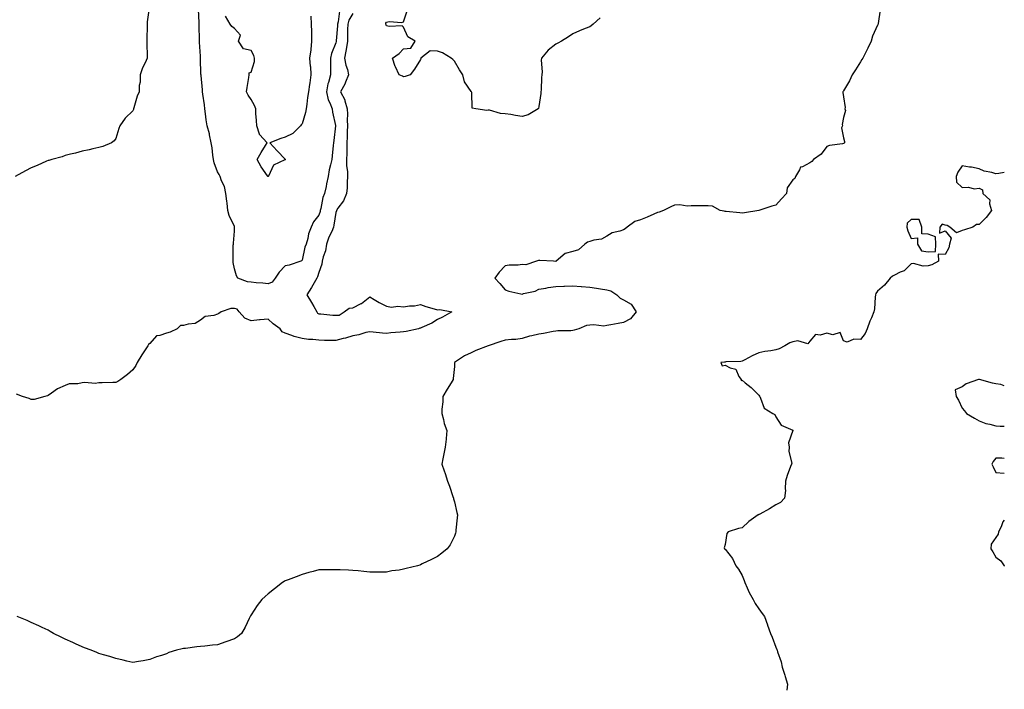
# Model space of a CAD drawing. Units: inches. Extents: x 1008083 to 1010723, y 7316378 to 7319018.
# Drawn here: x 1010141 to 1010723, y 7316959 to 7317355 of the extents above; entities that cross this region are included whole.
import ezdxf

# ---------------------------------------------------------------- set-up
doc = ezdxf.new("R2010")
doc.units = ezdxf.units.IN
doc.header["$MEASUREMENT"] = 0
doc.layers.add('Contour_10087316', color=7, linetype='Continuous', true_color=0xb19b3d)

msp = doc.modelspace()

# ---------------------------------------------------------------- linework, layer by layer
at = {"layer": 'Contour_10087316'}
for points in [[(1010217.66, 7317361.53, 3186), (1010216.61, 7317353.36, 3186), (1010216.53, 7317351.92, 3186), (1010216.5, 7317350.37, 3186), (1010216.38, 7317343.59, 3186), (1010216.35, 7317341.92, 3186), (1010216.33, 7317340.2, 3186), (1010216.49, 7317333.48, 3186), (1010216.48, 7317331.92, 3186), (1010215.31, 7317329.18, 3186), (1010213.79, 7317326.18, 3186), (1010212.39, 7317321.92, 3186), (1010212.38, 7317317.59, 3186), (1010211.85, 7317315.72, 3186), (1010211.85, 7317311.92, 3186), (1010210.59, 7317309.38, 3186), (1010208.67, 7317302.55, 3186), (1010208.44, 7317301.92, 3186), (1010208.37, 7317301.6, 3186), (1010208.05, 7317300.68, 3186), (1010203.55, 7317296.42, 3186), (1010200.41, 7317291.92, 3186), (1010199.77, 7317290.21, 3186), (1010198.05, 7317284.34, 3186), (1010197, 7317282.97, 3186), (1010195.46, 7317281.92, 3186), (1010190.31, 7317279.66, 3186), (1010188.05, 7317279.05, 3186), (1010184.39, 7317278.25, 3186), (1010182.29, 7317277.68, 3186), (1010178.05, 7317276.88, 3186), (1010174.28, 7317275.69, 3186), (1010171.21, 7317275.08, 3186), (1010168.05, 7317274.25, 3186), (1010166.35, 7317273.62, 3186), (1010160.26, 7317271.92, 3186), (1010158.53, 7317271.45, 3186), (1010158.05, 7317271.34, 3186), (1010157.05, 7317270.92, 3186), (1010151.49, 7317268.49, 3186), (1010148.05, 7317267.14, 3186), (1010144.69, 7317265.28, 3186), (1010138.53, 7317261.92, 3186)], [(1010649.56, 7317360.41, 3188), (1010648.43, 7317352.3, 3188), (1010648.53, 7317351.92, 3188), (1010648.36, 7317351.6, 3188), (1010648.05, 7317351.38, 3188), (1010645.07, 7317344.9, 3188), (1010644.29, 7317341.92, 3188), (1010642.31, 7317337.67, 3188), (1010640.75, 7317334.62, 3188), (1010639.41, 7317331.92, 3188), (1010638.88, 7317331.09, 3188), (1010638.05, 7317329.62, 3188), (1010634.98, 7317324.99, 3188), (1010633.15, 7317321.92, 3188), (1010631.57, 7317318.4, 3188), (1010628.05, 7317312.64, 3188), (1010627.77, 7317312.2, 3188), (1010627.68, 7317311.92, 3188), (1010627.67, 7317311.53, 3188), (1010628.05, 7317309.05, 3188), (1010628.88, 7317302.75, 3188), (1010628.81, 7317301.92, 3188), (1010629.08, 7317300.89, 3188), (1010628.05, 7317296.8, 3188), (1010627.26, 7317292.71, 3188), (1010627.31, 7317291.92, 3188), (1010626.89, 7317290.76, 3188), (1010628.05, 7317284.7, 3188), (1010628.66, 7317282.53, 3188), (1010628.57, 7317281.92, 3188), (1010628.31, 7317281.66, 3188), (1010628.05, 7317281.48, 3188), (1010627.42, 7317281.3, 3188), (1010619.65, 7317280.31, 3188), (1010618.05, 7317279.56, 3188), (1010614.81, 7317275.16, 3188), (1010610.22, 7317271.92, 3188), (1010609.25, 7317270.71, 3188), (1010608.05, 7317269.97, 3188), (1010603.81, 7317267.68, 3188), (1010602.57, 7317267.4, 3188), (1010602.06, 7317265.93, 3188), (1010599.54, 7317261.92, 3188), (1010599.19, 7317260.78, 3188), (1010598.05, 7317259.93, 3188), (1010594.73, 7317255.24, 3188), (1010594.32, 7317251.92, 3188), (1010591.27, 7317248.7, 3188), (1010588.05, 7317245.03, 3188), (1010585.66, 7317244.32, 3188), (1010578.05, 7317241.92, 3188), (1010569.47, 7317240.5, 3188), (1010568.05, 7317240.28, 3188), (1010566.64, 7317240.51, 3188), (1010558.75, 7317241.22, 3188), (1010558.05, 7317241.32, 3188), (1010557.51, 7317241.39, 3188), (1010555.06, 7317241.92, 3188), (1010550.55, 7317244.42, 3188), (1010548.05, 7317244.62, 3188), (1010545.42, 7317244.54, 3188), (1010540.73, 7317244.6, 3188), (1010538.05, 7317244.52, 3188), (1010535.66, 7317244.31, 3188), (1010531.29, 7317245.17, 3188), (1010528.05, 7317245, 3188), (1010525.93, 7317244.04, 3188), (1010521.7, 7317241.92, 3188), (1010519.07, 7317240.91, 3188), (1010518.05, 7317240.66, 3188), (1010515.82, 7317239.69, 3188), (1010512.07, 7317237.9, 3188), (1010508.05, 7317236.41, 3188), (1010504.7, 7317235.26, 3188), (1010500.11, 7317231.92, 3188), (1010498.97, 7317231.01, 3188), (1010498.05, 7317230.47, 3188), (1010495.76, 7317229.62, 3188), (1010491.27, 7317228.7, 3188), (1010488.05, 7317226.68, 3188), (1010485.08, 7317224.89, 3188), (1010480.37, 7317224.25, 3188), (1010478.05, 7317223.48, 3188), (1010476.75, 7317223.22, 3188), (1010475.1, 7317221.92, 3188), (1010471.42, 7317218.55, 3188), (1010468.05, 7317217.66, 3188), (1010463.57, 7317216.4, 3188), (1010458.12, 7317211.92, 3188), (1010458.11, 7317211.86, 3188), (1010458.05, 7317211.79, 3188), (1010457.92, 7317211.79, 3188), (1010456.7, 7317211.92, 3188), (1010448.49, 7317212.36, 3188), (1010448.05, 7317212.3, 3188), (1010447.71, 7317212.27, 3188), (1010446.59, 7317211.92, 3188), (1010440.26, 7317209.71, 3188), (1010438.05, 7317209.93, 3188), (1010435.72, 7317209.59, 3188), (1010430.34, 7317209.62, 3188), (1010428.05, 7317209.15, 3188), (1010424.5, 7317205.48, 3188), (1010421.88, 7317201.92, 3188), (1010424.88, 7317198.74, 3188), (1010428.05, 7317194.91, 3188), (1010430.31, 7317194.18, 3188), (1010437.29, 7317192.68, 3188), (1010438.05, 7317192.47, 3188), (1010438.89, 7317192.76, 3188), (1010445.78, 7317194.18, 3188), (1010448.05, 7317195.33, 3188), (1010452.11, 7317195.98, 3188), (1010453.55, 7317196.43, 3188), (1010458.05, 7317196.9, 3188), (1010462.81, 7317197.17, 3188), (1010463.21, 7317197.08, 3188), (1010468.05, 7317197.24, 3188), (1010473.03, 7317196.9, 3188), (1010473.08, 7317196.89, 3188), (1010478.05, 7317196.51, 3188), (1010481.98, 7317195.84, 3188), (1010484.5, 7317195.48, 3188), (1010488.05, 7317194.9, 3188), (1010490.51, 7317194.38, 3188), (1010494.01, 7317191.92, 3188), (1010496.09, 7317189.96, 3188), (1010498.05, 7317189.14, 3188), (1010502.53, 7317186.4, 3188), (1010505.46, 7317181.92, 3188), (1010502.21, 7317177.76, 3188), (1010498.05, 7317175.64, 3188), (1010494.85, 7317175.12, 3188), (1010490.42, 7317174.29, 3188), (1010488.05, 7317173.9, 3188), (1010486.4, 7317173.57, 3188), (1010480.48, 7317174.35, 3188), (1010478.05, 7317174.08, 3188), (1010476.17, 7317173.81, 3188), (1010471.6, 7317171.92, 3188), (1010468.84, 7317171.13, 3188), (1010468.05, 7317170.99, 3188), (1010466.95, 7317170.82, 3188), (1010459.19, 7317170.78, 3188), (1010458.05, 7317170.53, 3188), (1010456.4, 7317170.26, 3188), (1010450.8, 7317169.17, 3188), (1010448.05, 7317168.76, 3188), (1010443.9, 7317167.77, 3188), (1010442.45, 7317167.51, 3188), (1010438.05, 7317166.28, 3188), (1010434.31, 7317165.66, 3188), (1010431.76, 7317165.64, 3188), (1010428.05, 7317165.17, 3188), (1010425.53, 7317164.43, 3188), (1010418.08, 7317161.94, 3188), (1010418.05, 7317161.94, 3188), (1010417.99, 7317161.92, 3188), (1010410.78, 7317159.18, 3188), (1010408.05, 7317157.82, 3188), (1010404.09, 7317155.88, 3188), (1010398.19, 7317151.92, 3188), (1010398.22, 7317151.75, 3188), (1010398.05, 7317149.65, 3188), (1010397.38, 7317142.59, 3188), (1010397.32, 7317141.92, 3188), (1010396.18, 7317140.05, 3188), (1010393.8, 7317136.17, 3188), (1010391.3, 7317131.92, 3188), (1010391.26, 7317128.71, 3188), (1010390.65, 7317124.52, 3188), (1010390.6, 7317121.92, 3188), (1010391.63, 7317118.33, 3188), (1010392, 7317115.87, 3188), (1010393.7, 7317111.92, 3188), (1010393.19, 7317107.06, 3188), (1010393.17, 7317106.8, 3188), (1010392.57, 7317101.92, 3188), (1010391.84, 7317098.13, 3188), (1010391.31, 7317095.18, 3188), (1010390.68, 7317091.92, 3188), (1010392.05, 7317087.92, 3188), (1010392.58, 7317086.46, 3188), (1010394.01, 7317081.92, 3188), (1010395.1, 7317078.98, 3188), (1010397.16, 7317072.81, 3188), (1010397.47, 7317071.92, 3188), (1010397.57, 7317071.45, 3188), (1010398.05, 7317069.68, 3188), (1010399.47, 7317063.33, 3188), (1010399.82, 7317061.92, 3188), (1010399.68, 7317060.28, 3188), (1010399, 7317052.87, 3188), (1010398.93, 7317051.92, 3188), (1010398.75, 7317051.21, 3188), (1010398.05, 7317049.32, 3188), (1010395.62, 7317044.35, 3188), (1010393.87, 7317041.92, 3188), (1010390.67, 7317039.3, 3188), (1010388.05, 7317037.38, 3188), (1010384.47, 7317035.5, 3188), (1010379.07, 7317032.94, 3188), (1010378.05, 7317032.43, 3188), (1010377.64, 7317032.33, 3188), (1010376.2, 7317031.92, 3188), (1010369.65, 7317030.31, 3188), (1010368.05, 7317029.79, 3188), (1010365.45, 7317029.32, 3188), (1010361.16, 7317028.82, 3188), (1010358.05, 7317028.11, 3188), (1010354.2, 7317028.07, 3188), (1010351.85, 7317028.12, 3188), (1010348.05, 7317028.16, 3188), (1010344.66, 7317028.53, 3188), (1010341.14, 7317028.83, 3188), (1010338.05, 7317029.15, 3188), (1010335.43, 7317029.31, 3188), (1010330.5, 7317029.47, 3188), (1010328.05, 7317029.58, 3188), (1010325.71, 7317029.58, 3188), (1010320.51, 7317029.46, 3188), (1010318.05, 7317029.46, 3188), (1010314.68, 7317028.55, 3188), (1010312.15, 7317027.82, 3188), (1010308.05, 7317026.77, 3188), (1010304.64, 7317025.33, 3188), (1010299.76, 7317023.63, 3188), (1010298.05, 7317022.98, 3188), (1010297.41, 7317022.56, 3188), (1010296.46, 7317021.92, 3188), (1010291.71, 7317018.26, 3188), (1010288.05, 7317015.37, 3188), (1010286.17, 7317013.8, 3188), (1010284.32, 7317011.92, 3188), (1010281.63, 7317008.34, 3188), (1010278.05, 7317002.89, 3188), (1010277.67, 7317002.3, 3188), (1010277.47, 7317001.92, 3188), (1010276.87, 7317000.73, 3188), (1010274.38, 7316995.59, 3188), (1010272.28, 7316991.92, 3188), (1010269.98, 7316989.98, 3188), (1010268.05, 7316988.8, 3188), (1010263.05, 7316986.92, 3188), (1010258.05, 7316985.26, 3188), (1010255.07, 7316984.9, 3188), (1010250.6, 7316984.47, 3188), (1010248.05, 7316984.16, 3188), (1010245.97, 7316984.01, 3188), (1010239.19, 7316983.06, 3188), (1010238.05, 7316982.96, 3188), (1010237.21, 7316982.76, 3188), (1010233.97, 7316981.92, 3188), (1010229.42, 7316980.56, 3188), (1010228.05, 7316979.94, 3188)], [(1010330.28, 7317359.69, 3186), (1010329.47, 7317353.34, 3186), (1010329.06, 7317351.92, 3186), (1010329.03, 7317350.95, 3186), (1010328.31, 7317342.19, 3186), (1010328.3, 7317341.92, 3186), (1010328.27, 7317341.7, 3186), (1010328.05, 7317340.83, 3186), (1010325.38, 7317334.58, 3186), (1010324.85, 7317331.92, 3186), (1010324.83, 7317328.7, 3186), (1010324.81, 7317325.16, 3186), (1010324.79, 7317321.92, 3186), (1010323.66, 7317317.52, 3186), (1010323.3, 7317316.66, 3186), (1010322.48, 7317311.92, 3186), (1010323.41, 7317307.28, 3186), (1010324.44, 7317305.53, 3186), (1010325.86, 7317301.92, 3186), (1010326.08, 7317299.95, 3186), (1010327.91, 7317292.06, 3186), (1010327.93, 7317291.92, 3186), (1010327.91, 7317291.78, 3186), (1010326.74, 7317283.23, 3186), (1010326.58, 7317281.92, 3186), (1010326.37, 7317280.24, 3186), (1010325.86, 7317274.11, 3186), (1010325.57, 7317271.92, 3186), (1010324.95, 7317268.82, 3186), (1010324.08, 7317265.9, 3186), (1010323.46, 7317261.92, 3186), (1010322.47, 7317257.5, 3186), (1010322.22, 7317256.09, 3186), (1010321.36, 7317251.92, 3186), (1010320.4, 7317249.56, 3186), (1010319.14, 7317243.01, 3186), (1010318.81, 7317241.92, 3186), (1010318.68, 7317241.29, 3186), (1010318.05, 7317238.99, 3186), (1010314.9, 7317235.07, 3186), (1010313.46, 7317231.92, 3186), (1010311.89, 7317228.08, 3186), (1010311.46, 7317225.33, 3186), (1010310.49, 7317221.92, 3186), (1010309.76, 7317220.21, 3186), (1010308.05, 7317212.53, 3186), (1010307.81, 7317212.16, 3186), (1010307.42, 7317211.92, 3186), (1010300.42, 7317209.55, 3186), (1010298.05, 7317209.09, 3186), (1010294.51, 7317205.46, 3186), (1010292.1, 7317201.92, 3186), (1010290.47, 7317199.5, 3186), (1010288.05, 7317198.41, 3186), (1010284.96, 7317198.83, 3186), (1010280.85, 7317199.12, 3186), (1010278.05, 7317199.46, 3186), (1010275.84, 7317199.71, 3186), (1010270.06, 7317201.92, 3186), (1010269.27, 7317203.14, 3186), (1010268.05, 7317207.29, 3186), (1010267.26, 7317211.12, 3186), (1010267.27, 7317211.92, 3186), (1010267.37, 7317212.6, 3186), (1010267.43, 7317221.3, 3186), (1010267.5, 7317221.92, 3186), (1010267.48, 7317222.49, 3186), (1010268.05, 7317229.61, 3186), (1010268.24, 7317231.73, 3186), (1010268.22, 7317231.92, 3186), (1010268.18, 7317232.05, 3186), (1010268.05, 7317232.31, 3186), (1010265.03, 7317238.9, 3186), (1010264.22, 7317241.92, 3186), (1010263.74, 7317246.23, 3186), (1010263.55, 7317247.41, 3186), (1010263.11, 7317251.92, 3186), (1010262.18, 7317256.06, 3186), (1010260.51, 7317259.46, 3186), (1010259.65, 7317261.92, 3186), (1010259.18, 7317263.05, 3186), (1010258.05, 7317264.75, 3186), (1010256.07, 7317269.94, 3186), (1010255.78, 7317271.92, 3186), (1010255.4, 7317274.57, 3186), (1010254.93, 7317278.8, 3186), (1010254.43, 7317281.92, 3186), (1010253.42, 7317286.54, 3186), (1010253.33, 7317287.2, 3186), (1010252.09, 7317291.92, 3186), (1010251.45, 7317295.32, 3186), (1010251.08, 7317298.9, 3186), (1010250.58, 7317301.92, 3186), (1010250.36, 7317304.23, 3186), (1010249.43, 7317310.54, 3186), (1010249.29, 7317311.92, 3186), (1010249.23, 7317313.1, 3186), (1010248.38, 7317321.59, 3186), (1010248.36, 7317321.92, 3186), (1010248.32, 7317322.19, 3186), (1010248.13, 7317331.85, 3186), (1010248.11, 7317331.98, 3186), (1010248.05, 7317333.03, 3186), (1010247.45, 7317341.33, 3186), (1010247.5, 7317341.92, 3186), (1010247.4, 7317342.57, 3186), (1010247.35, 7317351.22, 3186), (1010247.18, 7317351.92, 3186), (1010247.19, 7317352.78, 3186), (1010246.97, 7317360.84, 3186)], [(1010484.26, 7317355.71, 3187), (1010480.13, 7317351.92, 3187), (1010478.98, 7317350.99, 3187), (1010478.05, 7317350.38, 3187), (1010475.43, 7317349.31, 3187), (1010472, 7317347.97, 3187), (1010468.05, 7317346.24, 3187), (1010465.42, 7317344.55, 3187), (1010461.38, 7317341.92, 3187), (1010459.22, 7317340.74, 3187), (1010458.05, 7317340.04, 3187), (1010453.44, 7317336.53, 3187), (1010449.53, 7317331.92, 3187), (1010449.38, 7317330.59, 3187), (1010449.96, 7317323.83, 3187), (1010449.81, 7317321.92, 3187), (1010449.63, 7317320.34, 3187), (1010449.27, 7317313.14, 3187), (1010449.15, 7317311.92, 3187), (1010449.08, 7317310.89, 3187), (1010448.05, 7317303.21, 3187), (1010447.78, 7317302.19, 3187), (1010447.66, 7317301.92, 3187), (1010441.59, 7317298.38, 3187), (1010438.05, 7317297.47, 3187), (1010434.14, 7317298.01, 3187), (1010431.47, 7317298.5, 3187), (1010428.05, 7317299.04, 3187), (1010425.23, 7317299.1, 3187), (1010418.79, 7317301.18, 3187), (1010418.05, 7317301.22, 3187), (1010417.15, 7317301.02, 3187), (1010410.77, 7317301.92, 3187), (1010408.52, 7317302.39, 3187), (1010408.37, 7317311.6, 3187), (1010408.23, 7317311.92, 3187), (1010408.14, 7317312.01, 3187), (1010408.05, 7317312.12, 3187), (1010403.96, 7317317.83, 3187), (1010403.02, 7317321.92, 3187), (1010401.16, 7317325.02, 3187), (1010398.05, 7317330.09, 3187), (1010397.15, 7317331.02, 3187), (1010396.23, 7317331.92, 3187), (1010391.08, 7317334.95, 3187), (1010388.05, 7317336.07, 3187), (1010383.74, 7317336.23, 3187), (1010378.34, 7317331.92, 3187), (1010378.22, 7317331.75, 3187), (1010378.05, 7317331.04, 3187), (1010374.52, 7317325.44, 3187), (1010371.85, 7317321.92, 3187), (1010368.95, 7317321.02, 3187), (1010368.05, 7317320.83, 3187), (1010367.32, 7317321.19, 3187), (1010365.41, 7317321.92, 3187), (1010363.3, 7317326.67, 3187), (1010363.13, 7317327, 3187), (1010361.53, 7317331.92, 3187), (1010365.42, 7317334.55, 3187), (1010368.05, 7317337.42, 3187), (1010372.28, 7317337.7, 3187), (1010374.86, 7317341.92, 3187), (1010370.6, 7317344.47, 3187), (1010368.05, 7317350.09, 3187), (1010367.19, 7317351.06, 3187), (1010359.45, 7317350.52, 3187), (1010358.05, 7317350.97, 3187), (1010357.67, 7317351.54, 3187), (1010357.6, 7317351.92, 3187), (1010357.51, 7317352.46, 3187), (1010358.05, 7317353.11, 3187), (1010359.59, 7317353.46, 3187), (1010367.08, 7317352.89, 3187), (1010368.05, 7317353.4, 3187), (1010370.07, 7317359.9, 3187)], [(1010338.05, 7317358.23, 3187), (1010335.74, 7317354.24, 3187), (1010335.06, 7317351.92, 3187), (1010334.95, 7317348.82, 3187), (1010334.98, 7317344.98, 3187), (1010334.88, 7317341.92, 3187), (1010334.23, 7317338.1, 3187), (1010334.01, 7317335.97, 3187), (1010333.22, 7317331.92, 3187), (1010333.86, 7317327.73, 3187), (1010334.83, 7317325.15, 3187), (1010335.55, 7317321.92, 3187), (1010333.75, 7317317.62, 3187), (1010333.4, 7317316.57, 3187), (1010330.76, 7317311.92, 3187), (1010333.35, 7317307.22, 3187), (1010333.4, 7317306.57, 3187), (1010334.77, 7317301.92, 3187), (1010334.89, 7317298.76, 3187), (1010334.73, 7317295.24, 3187), (1010334.85, 7317291.92, 3187), (1010334.71, 7317288.58, 3187), (1010334.63, 7317285.34, 3187), (1010334.49, 7317281.92, 3187), (1010334.43, 7317278.3, 3187), (1010334.44, 7317275.54, 3187), (1010334.37, 7317271.92, 3187), (1010334.4, 7317268.26, 3187), (1010334.99, 7317264.98, 3187), (1010335.01, 7317261.92, 3187), (1010334.71, 7317258.58, 3187), (1010334.76, 7317255.21, 3187), (1010334.38, 7317251.92, 3187), (1010332.46, 7317247.51, 3187), (1010329.27, 7317243.15, 3187), (1010328.46, 7317241.92, 3187), (1010328.34, 7317241.62, 3187), (1010328.05, 7317240.61, 3187), (1010326.87, 7317233.1, 3187), (1010326.6, 7317231.92, 3187), (1010325.56, 7317229.43, 3187), (1010323.92, 7317226.05, 3187), (1010322.55, 7317221.92, 3187), (1010321.89, 7317218.09, 3187), (1010320.59, 7317214.46, 3187), (1010319.98, 7317211.92, 3187), (1010319.78, 7317210.19, 3187), (1010318.05, 7317205.14, 3187), (1010317.25, 7317202.73, 3187), (1010316.85, 7317201.92, 3187), (1010315.24, 7317199.11, 3187), (1010313.67, 7317196.3, 3187), (1010310.97, 7317191.92, 3187), (1010313.57, 7317187.44, 3187), (1010314.94, 7317185.03, 3187), (1010316.72, 7317181.92, 3187), (1010317.21, 7317181.08, 3187), (1010318.05, 7317180.85, 3187), (1010319.18, 7317180.79, 3187), (1010326.2, 7317180.08, 3187), (1010328.05, 7317180, 3187), (1010330.04, 7317179.93, 3187), (1010333.03, 7317181.92, 3187), (1010335.94, 7317184.03, 3187), (1010338.05, 7317184.22, 3187), (1010342.95, 7317186.83, 3187), (1010343.09, 7317186.88, 3187), (1010348.05, 7317190.89, 3187), (1010350.67, 7317189.3, 3187), (1010353.54, 7317187.41, 3187), (1010358.05, 7317185.31, 3187), (1010360.89, 7317184.76, 3187), (1010364.62, 7317185.35, 3187), (1010368.05, 7317184.99, 3187), (1010371.62, 7317185.49, 3187), (1010374.41, 7317185.56, 3187), (1010378.05, 7317186.24, 3187), (1010381.18, 7317185.05, 3187), (1010386.17, 7317183.8, 3187), (1010388.05, 7317183.2, 3187), (1010389.39, 7317183.26, 3187), (1010396.49, 7317181.92, 3187), (1010391.1, 7317178.87, 3187), (1010388.05, 7317177.46, 3187), (1010384.69, 7317175.27, 3187), (1010378.88, 7317172.75, 3187), (1010378.05, 7317172.34, 3187), (1010377.69, 7317172.29, 3187), (1010376.78, 7317171.92, 3187), (1010369.55, 7317170.42, 3187), (1010368.05, 7317170.22, 3187), (1010366.1, 7317169.97, 3187), (1010360.48, 7317169.49, 3187), (1010358.05, 7317169.14, 3187), (1010355.58, 7317169.44, 3187), (1010350.05, 7317169.92, 3187), (1010348.05, 7317170.15, 3187), (1010345.78, 7317169.66, 3187), (1010341.53, 7317168.44, 3187), (1010338.05, 7317167.81, 3187), (1010333.65, 7317166.32, 3187), (1010332.27, 7317166.14, 3187), (1010328.05, 7317165.09, 3187), (1010324.87, 7317165.11, 3187), (1010321.23, 7317165.11, 3187), (1010318.05, 7317165.12, 3187), (1010314.41, 7317165.56, 3187), (1010311.8, 7317165.67, 3187), (1010308.05, 7317166.21, 3187), (1010303.48, 7317167.34, 3187), (1010301.99, 7317167.98, 3187), (1010298.05, 7317169.29, 3187), (1010296.27, 7317170.14, 3187), (1010295.03, 7317171.92, 3187), (1010291.06, 7317174.92, 3187), (1010288.05, 7317177.65, 3187), (1010283.3, 7317177.17, 3187), (1010282.83, 7317177.15, 3187), (1010278.05, 7317176.61, 3187), (1010274.26, 7317178.14, 3187), (1010270.82, 7317181.92, 3187), (1010269.64, 7317183.51, 3187), (1010268.05, 7317184.01, 3187), (1010266.01, 7317183.96, 3187), (1010260.33, 7317181.92, 3187), (1010258.96, 7317181.01, 3187), (1010258.05, 7317180.59, 3187), (1010255.98, 7317179.85, 3187), (1010250.83, 7317179.13, 3187), (1010248.05, 7317177.07, 3187), (1010244.84, 7317175.14, 3187), (1010240.81, 7317174.68, 3187), (1010238.05, 7317173.79, 3187), (1010236.19, 7317173.78, 3187), (1010234.22, 7317171.92, 3187), (1010230.06, 7317169.9, 3187), (1010228.05, 7317169.39, 3187), (1010224.07, 7317167.94, 3187), (1010222.11, 7317167.86, 3187), (1010218.05, 7317163.23, 3187), (1010217.3, 7317162.68, 3187), (1010217, 7317161.92, 3187), (1010214.94, 7317158.81, 3187), (1010213.41, 7317156.56, 3187), (1010210.65, 7317151.92, 3187), (1010209.79, 7317150.18, 3187), (1010208.05, 7317147.62, 3187), (1010204.99, 7317144.98, 3187), (1010201.08, 7317141.92, 3187), (1010199.16, 7317140.81, 3187), (1010198.05, 7317140.27, 3187), (1010196.27, 7317140.14, 3187), (1010189.9, 7317140.07, 3187), (1010188.05, 7317139.93, 3187), (1010185.82, 7317139.69, 3187), (1010179.7, 7317140.27, 3187), (1010178.05, 7317140.01, 3187), (1010175.6, 7317139.47, 3187), (1010170.5, 7317139.47, 3187), (1010168.05, 7317138.48, 3187), (1010163.47, 7317136.51, 3187), (1010160.05, 7317133.92, 3187), (1010158.05, 7317132.55, 3187), (1010157.58, 7317132.39, 3187), (1010156.05, 7317131.92, 3187), (1010149.77, 7317130.21, 3187), (1010148.05, 7317130.1, 3187), (1010146.86, 7317130.73, 3187), (1010142.84, 7317131.92, 3187), (1010139.43, 7317133.3, 3187)], [(1010313.34, 7317356.63, 3185), (1010313.45, 7317351.92, 3185), (1010313.59, 7317347.46, 3185), (1010313.58, 7317346.39, 3185), (1010313.7, 7317341.92, 3185), (1010313.16, 7317337.03, 3185), (1010313.15, 7317336.82, 3185), (1010312.54, 7317331.92, 3185), (1010312.94, 7317327.03, 3185), (1010312.97, 7317326.84, 3185), (1010313.3, 7317321.92, 3185), (1010312.71, 7317317.26, 3185), (1010312.48, 7317316.35, 3185), (1010311.78, 7317311.92, 3185), (1010311.36, 7317308.61, 3185), (1010310.82, 7317304.7, 3185), (1010310.46, 7317301.92, 3185), (1010310.19, 7317299.79, 3185), (1010308.05, 7317293.12, 3185), (1010307.46, 7317292.51, 3185), (1010307.06, 7317291.92, 3185), (1010302.65, 7317287.32, 3185), (1010298.05, 7317285.11, 3185), (1010295.51, 7317284.45, 3185), (1010288.94, 7317281.92, 3185), (1010293.27, 7317277.14, 3185), (1010298.05, 7317272.2, 3185), (1010298.17, 7317272.04, 3185), (1010298.19, 7317271.92, 3185), (1010298.1, 7317271.87, 3185), (1010298.05, 7317271.84, 3185), (1010297.83, 7317271.7, 3185), (1010291.24, 7317268.72, 3185), (1010288.21, 7317262.07, 3185), (1010288.1, 7317261.92, 3185), (1010288.09, 7317261.88, 3185), (1010288.05, 7317261.81, 3185), (1010287.97, 7317261.85, 3185), (1010287.91, 7317261.92, 3185), (1010287.62, 7317262.35, 3185), (1010283.85, 7317267.72, 3185), (1010281.44, 7317271.92, 3185), (1010283.84, 7317276.13, 3185), (1010286.4, 7317280.27, 3185), (1010287.4, 7317281.92, 3185), (1010282.96, 7317286.83, 3185), (1010282.95, 7317287.02, 3185), (1010281.25, 7317291.92, 3185), (1010281.15, 7317295.02, 3185), (1010280.79, 7317299.18, 3185), (1010280.68, 7317301.92, 3185), (1010279.98, 7317303.86, 3185), (1010278.05, 7317307.4, 3185), (1010276.14, 7317310, 3185), (1010275.17, 7317311.92, 3185), (1010275.54, 7317314.43, 3185), (1010276.52, 7317320.39, 3185), (1010276.75, 7317321.92, 3185), (1010276.78, 7317323.19, 3185), (1010278.05, 7317323.64, 3185), (1010280, 7317329.97, 3185), (1010280.02, 7317331.92, 3185), (1010279.61, 7317333.48, 3185), (1010278.05, 7317336.45, 3185), (1010273.47, 7317337.34, 3185), (1010270.56, 7317341.92, 3185), (1010271.62, 7317345.5, 3185), (1010268.05, 7317349.39, 3185), (1010266.64, 7317350.51, 3185), (1010265.63, 7317351.92, 3185), (1010262.76, 7317356.62, 3185)], [(1010723, 7317264.3, 3189), (1010719.86, 7317263.72, 3189), (1010718.05, 7317263.59, 3189), (1010715.66, 7317264.31, 3189), (1010711.16, 7317265.03, 3189), (1010708.05, 7317266.5, 3189), (1010703.64, 7317267.51, 3189), (1010702.44, 7317267.52, 3189), (1010698.05, 7317268.22, 3189), (1010695.53, 7317264.44, 3189), (1010694.6, 7317261.92, 3189), (1010694.77, 7317258.63, 3189), (1010698.05, 7317255.4, 3189), (1010701.78, 7317255.65, 3189), (1010705.25, 7317254.72, 3189), (1010708.05, 7317255.03, 3189), (1010710.1, 7317253.98, 3189), (1010710.35, 7317251.92, 3189), (1010714.35, 7317248.22, 3189), (1010714.16, 7317245.81, 3189), (1010715.36, 7317241.92, 3189), (1010712.25, 7317237.73, 3189), (1010708.05, 7317233.47, 3189), (1010706.5, 7317233.48, 3189), (1010704.31, 7317231.92, 3189), (1010699.49, 7317230.48, 3189), (1010698.05, 7317230.04, 3189), (1010694.85, 7317228.72, 3189), (1010690.85, 7317231.92, 3189), (1010689.19, 7317233.07, 3189), (1010688.05, 7317233.08, 3189), (1010686.27, 7317233.69, 3189), (1010684.98, 7317231.92, 3189), (1010684.62, 7317228.49, 3189), (1010688.05, 7317229.85, 3189), (1010691.68, 7317225.55, 3189), (1010690.62, 7317221.92, 3189), (1010690.28, 7317219.69, 3189), (1010688.05, 7317215.78, 3189), (1010683.95, 7317216.03, 3189), (1010684.2, 7317211.92, 3189), (1010680.24, 7317209.73, 3189), (1010678.05, 7317209.1, 3189), (1010674.98, 7317208.85, 3189), (1010669.39, 7317210.58, 3189), (1010668.05, 7317210.31, 3189), (1010663.78, 7317206.19, 3189), (1010661.53, 7317205.4, 3189), (1010658.05, 7317203.65, 3189), (1010656.98, 7317202.99, 3189), (1010655.56, 7317201.92, 3189), (1010652.2, 7317197.77, 3189), (1010648.05, 7317194.23, 3189), (1010647.13, 7317192.84, 3189), (1010646.89, 7317191.92, 3189), (1010646.68, 7317190.55, 3189), (1010646.21, 7317183.75, 3189), (1010645.88, 7317181.92, 3189), (1010644.44, 7317178.31, 3189), (1010643.62, 7317176.35, 3189), (1010641.97, 7317171.92, 3189), (1010640.79, 7317169.18, 3189), (1010638.05, 7317165.55, 3189), (1010634.09, 7317165.88, 3189), (1010630.12, 7317163.99, 3189), (1010628.05, 7317164.76, 3189), (1010625.93, 7317169.8, 3189), (1010621.63, 7317168.34, 3189), (1010618.05, 7317169.26, 3189), (1010614.27, 7317168.15, 3189), (1010611.49, 7317168.48, 3189), (1010608.05, 7317164.54, 3189), (1010606.91, 7317163.06, 3189), (1010601.01, 7317164.88, 3189), (1010598.05, 7317164.2, 3189), (1010596.36, 7317163.61, 3189), (1010593.39, 7317161.92, 3189), (1010589.9, 7317160.07, 3189), (1010588.05, 7317159.51, 3189), (1010585.05, 7317158.92, 3189), (1010581.54, 7317158.43, 3189), (1010578.05, 7317157.64, 3189), (1010573.97, 7317156, 3189), (1010569.77, 7317153.63, 3189), (1010568.05, 7317152.77, 3189), (1010567.31, 7317152.66, 3189), (1010558.45, 7317152.32, 3189), (1010558.05, 7317152.27, 3189), (1010557.68, 7317152.29, 3189), (1010555.51, 7317151.92, 3189), (1010556.22, 7317150.09, 3189), (1010558.05, 7317150.49, 3189), (1010561.08, 7317148.89, 3189), (1010564.27, 7317148.14, 3189), (1010566.17, 7317143.8, 3189), (1010567.43, 7317141.92, 3189), (1010567.57, 7317141.45, 3189), (1010568.05, 7317141.56, 3189), (1010569.92, 7317140.05, 3189), (1010573.42, 7317137.29, 3189), (1010578.05, 7317132.66, 3189), (1010578.29, 7317132.16, 3189), (1010578.46, 7317131.92, 3189), (1010578.98, 7317130.99, 3189), (1010581.08, 7317124.94, 3189), (1010586.19, 7317121.92, 3189), (1010587.36, 7317121.23, 3189), (1010588.05, 7317119.95, 3189), (1010591.15, 7317115.01, 3189), (1010598.01, 7317111.96, 3189), (1010598.06, 7317111.91, 3189), (1010598.05, 7317111.87, 3189), (1010595.4, 7317104.57, 3189), (1010595.92, 7317101.92, 3189), (1010595.59, 7317099.46, 3189), (1010597.4, 7317092.57, 3189), (1010597.17, 7317091.92, 3189), (1010596.75, 7317090.62, 3189), (1010594.68, 7317085.29, 3189), (1010593.79, 7317081.92, 3189), (1010593.52, 7317077.38, 3189), (1010593.68, 7317076.29, 3189), (1010593.21, 7317071.92, 3189), (1010590.78, 7317069.19, 3189), (1010588.05, 7317067.82, 3189), (1010584.35, 7317065.62, 3189), (1010578.48, 7317062.35, 3189), (1010578.05, 7317062.11, 3189), (1010577.91, 7317062.06, 3189), (1010577.64, 7317061.92, 3189), (1010571.97, 7317058.01, 3189), (1010568.05, 7317054.39, 3189), (1010565.98, 7317053.99, 3189), (1010559.9, 7317051.92, 3189), (1010559.09, 7317050.88, 3189), (1010558.05, 7317044.42, 3189), (1010557.46, 7317042.51, 3189), (1010557.58, 7317041.92, 3189), (1010557.89, 7317041.76, 3189), (1010558.05, 7317041.62, 3189), (1010562.3, 7317036.16, 3189), (1010564.31, 7317031.92, 3189), (1010565.99, 7317029.86, 3189), (1010568.05, 7317026.09, 3189), (1010569.27, 7317023.14, 3189), (1010569.7, 7317021.92, 3189), (1010571.07, 7317018.9, 3189), (1010572.18, 7317016.06, 3189), (1010574.54, 7317011.92, 3189), (1010575.73, 7317009.6, 3189), (1010578.05, 7317006.51, 3189), (1010579.87, 7317003.74, 3189), (1010581.3, 7317001.92, 3189), (1010583.11, 7316996.98, 3189), (1010583.17, 7316996.8, 3189), (1010584.88, 7316991.92, 3189), (1010585.81, 7316989.68, 3189), (1010588.05, 7316983.82, 3189), (1010588.6, 7316982.46, 3189), (1010588.79, 7316981.92, 3189), (1010589.04, 7316980.93, 3189), (1010591.2, 7316975.08, 3189), (1010591.81, 7316971.92, 3189), (1010593.35, 7316967.22, 3189), (1010593.54, 7316966.43, 3189), (1010594.83, 7316961.92, 3189), (1010594.47, 7316958.34, 3189)], [(1010723, 7317138.18, 3190), (1010720.89, 7317139.08, 3190), (1010718.05, 7317139.44, 3190), (1010716, 7317139.87, 3190), (1010708.32, 7317141.92, 3190), (1010708.11, 7317141.97, 3190), (1010708.05, 7317141.97, 3190), (1010707.99, 7317141.98, 3190), (1010707.78, 7317141.92, 3190), (1010700.51, 7317139.45, 3190), (1010698.05, 7317137.71, 3190), (1010694.05, 7317135.93, 3190), (1010694.54, 7317131.92, 3190), (1010695.88, 7317129.76, 3190), (1010698.05, 7317125.04, 3190), (1010699.5, 7317123.37, 3190), (1010700.75, 7317121.92, 3190), (1010705.29, 7317119.15, 3190), (1010708.05, 7317117.48, 3190), (1010712.14, 7317116.01, 3190), (1010714.42, 7317115.56, 3190), (1010718.05, 7317114.52, 3190), (1010720.5, 7317114.37, 3190), (1010723, 7317114.47, 3190)], [(1010723, 7317095.34, 3190), (1010721.61, 7317095.49, 3190), (1010718.05, 7317095.57, 3190), (1010716.43, 7317093.54, 3190), (1010715.61, 7317091.92, 3190), (1010716.45, 7317090.32, 3190), (1010718.05, 7317086.95, 3190), (1010722.84, 7317086.71, 3190), (1010723, 7317086.66, 3190)], [(1010723, 7317058.81, 3190), (1010722.22, 7317057.76, 3190), (1010721.05, 7317054.92, 3190), (1010719.53, 7317051.92, 3190), (1010719.45, 7317050.53, 3190), (1010718.05, 7317048.58, 3190), (1010715.22, 7317044.75, 3190), (1010715.01, 7317041.92, 3190), (1010716.25, 7317040.13, 3190), (1010718.05, 7317037.06, 3190), (1010721.02, 7317034.89, 3190), (1010722.89, 7317031.92, 3190), (1010723, 7317031.61, 3190)], [(1010228.05, 7316979.94, 3188), (1010225.05, 7316978.92, 3188), (1010221.96, 7316978.01, 3188), (1010218.05, 7316976.57, 3188), (1010214.17, 7316975.8, 3188), (1010211.46, 7316975.33, 3188), (1010208.05, 7316974.69, 3188), (1010204.43, 7316975.54, 3188), (1010202.3, 7316976.17, 3188), (1010198.05, 7316977.04, 3188), (1010194.48, 7316978.35, 3188), (1010190.73, 7316979.25, 3188), (1010188.05, 7316980.05, 3188), (1010186.75, 7316980.62, 3188), (1010183.39, 7316981.92, 3188), (1010179.55, 7316983.42, 3188), (1010178.05, 7316984.05, 3188), (1010174.17, 7316985.8, 3188), (1010172.6, 7316986.47, 3188), (1010168.05, 7316988.56, 3188), (1010165.79, 7316989.66, 3188), (1010161.23, 7316991.92, 3188), (1010159.24, 7316993.11, 3188), (1010158.05, 7316993.82, 3188), (1010154.47, 7316995.5, 3188), (1010152.56, 7316996.43, 3188), (1010148.05, 7316998.43, 3188), (1010145.62, 7316999.49, 3188), (1010139.65, 7317001.92, 3188)]]:
    msp.add_polyline3d(points, dxfattribs=at)
msp.add_polyline3d([(1010678.05, 7317217.4, 3189), (1010682.35, 7317217.63, 3189), (1010682.58, 7317221.92, 3189), (1010682.42, 7317226.29, 3189), (1010678.05, 7317227.76, 3189), (1010674.17, 7317228.04, 3189), (1010674.18, 7317231.92, 3189), (1010672.67, 7317236.54, 3189), (1010668.05, 7317236.51, 3189), (1010665.53, 7317234.44, 3189), (1010665.31, 7317231.92, 3189), (1010665.91, 7317229.79, 3189), (1010668.05, 7317225.26, 3189), (1010671.71, 7317225.59, 3189), (1010671.67, 7317221.92, 3189), (1010674.09, 7317217.96, 3189)], close=True, dxfattribs=at)

doc.saveas('drawing.dxf')
